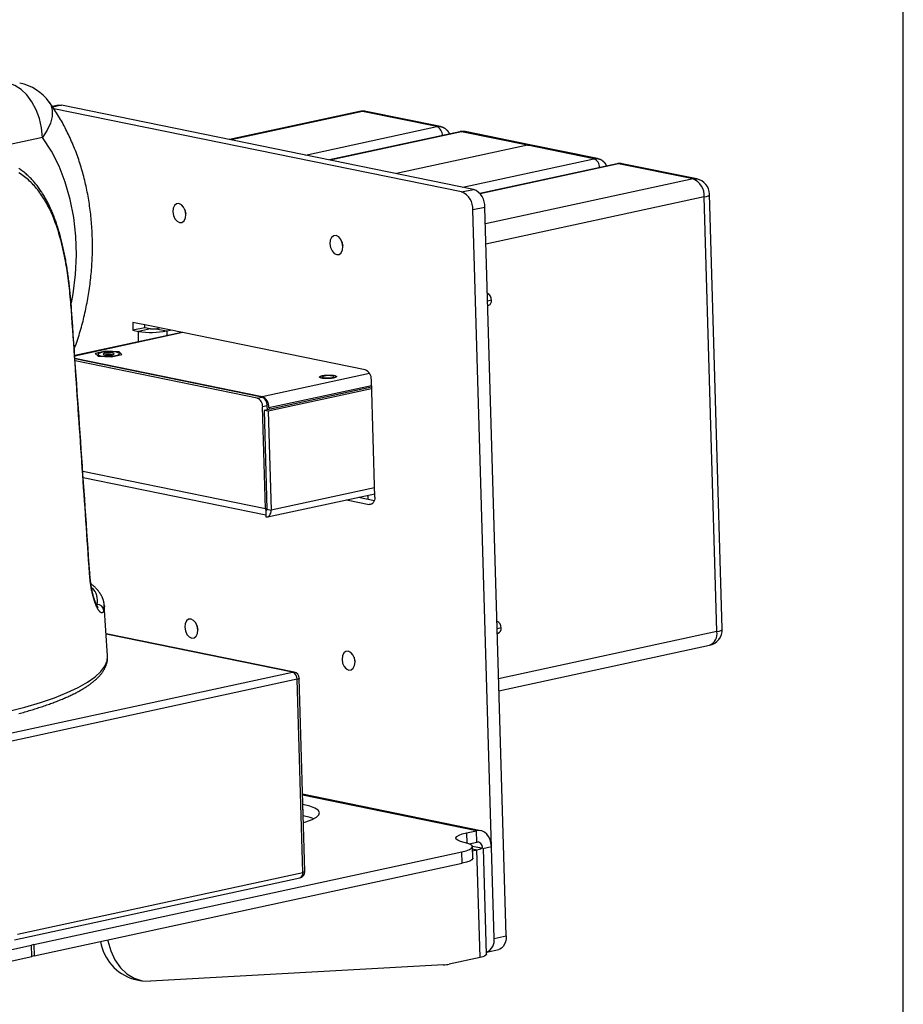
# Model space of a CAD drawing. Extents: x 0.3 to 10.6, y 0.4 to 8.2.
# Drawn here: x 8.4 to 10.6, y 2.4 to 4.9 of the extents above; entities that cross this region are included whole.
import ezdxf

# ---------------------------------------------------------------- set-up
doc = ezdxf.new("R2010")
doc.units = 0
doc.layers.get('0').update_dxf_attribs({"linetype": 'CONTINUOUS'})

msp = doc.modelspace()

# ---------------------------------------------------------------- linework, layer by layer
at = {"color": 7, "linetype": 'CONTINUOUS'}
for p, q in [((10.6299, 0.3921), (10.6299, 8.1921)), ((8.4572, 4.7087), (8.441, 4.7052)), ((9.4936, 4.4858), (8.4446, 4.6999)), ((9.5246, 4.4925), (8.4649, 4.7087)), ((9.2309, 4.6928), (8.8971, 4.6205)), ((9.4298, 4.6537), (9.2385, 4.6928)), ((9.4393, 4.6538), (9.248, 4.6929)), ((9.4896, 4.6408), (9.1539, 4.5681)), ((9.6637, 4.606), (9.4934, 4.6408)), ((9.6733, 4.6061), (9.5029, 4.6409)), ((9.6637, 4.606), (9.3262, 4.533)), ((9.8341, 4.5713), (9.6637, 4.606)), ((9.8436, 4.5714), (9.6733, 4.6061)), ((9.8938, 4.5583), (9.5408, 4.4819)), ((10.089, 4.5193), (9.8977, 4.5583)), ((10.0985, 4.5193), (9.9072, 4.5584)), ((9.4936, 4.4858), (9.5246, 4.4925)), ((10.1506, 3.3549), (10.118, 4.4728)), ((10.1644, 3.3618), (10.1318, 4.4797)), ((9.5536, 4.4461), (9.5227, 4.4394)), ((9.5773, 2.5658), (9.5227, 4.4394)), ((9.6083, 2.5725), (9.5536, 4.4461)), ((9.5708, 4.2073), (9.5708, 4.2073)), ((9.561, 4.1936), (9.5636, 4.1942)), ((8.6963, 4.1405), (8.6478, 4.1504)), ((8.6478, 4.1504), (8.6484, 4.13)), ((8.6794, 4.1367), (8.6484, 4.13)), ((8.6484, 4.13), (8.6624, 4.1271)), ((8.6933, 4.1338), (8.6624, 4.1271)), ((8.6794, 4.1367), (8.6791, 4.144)), ((8.6933, 4.1338), (8.6794, 4.1367)), ((8.6964, 4.1403), (8.6963, 4.1405)), ((9.2458, 4.0282), (8.6964, 4.1403)), ((8.7074, 4.1341), (8.7168, 4.1361)), ((8.7074, 4.1341), (8.7353, 4.1284)), ((8.7353, 4.1284), (8.7447, 4.1304)), ((8.7742, 4.1244), (8.4988, 4.0648)), ((8.4993, 4.0579), (8.9805, 3.9598)), ((8.9796, 3.9583), (8.4994, 4.0563)), ((8.5784, 4.076), (8.5517, 4.0702)), ((8.5517, 4.0702), (8.5592, 4.063)), ((8.5592, 4.063), (8.5934, 4.0617)), ((8.6126, 4.0746), (8.5784, 4.076)), ((8.5934, 4.0617), (8.6201, 4.0675)), ((8.6201, 4.0675), (8.6126, 4.0746)), ((8.9677, 3.9558), (8.4997, 4.0512)), ((9.2704, 3.7012), (9.2617, 4.0029)), ((9.2622, 3.9837), (8.9857, 3.9239)), ((9.2623, 3.9793), (8.9964, 3.9217)), ((8.9677, 3.9558), (8.9796, 3.9583)), ((8.994, 3.9353), (8.9821, 3.9327)), ((8.9897, 3.6704), (8.9821, 3.9327)), ((8.9943, 3.9258), (8.994, 3.9353)), ((8.9984, 3.9312), (8.9986, 3.9267)), ((8.9857, 3.9239), (8.9931, 3.6698)), ((8.9964, 3.9217), (8.9857, 3.9239)), ((8.9964, 3.9217), (9.0038, 3.6676)), ((8.5204, 3.7513), (8.9902, 3.6555)), ((8.9942, 3.6499), (9.2702, 3.7096)), ((9.2288, 3.7007), (9.2694, 3.6924)), ((9.1979, 3.694), (9.2559, 3.6821)), ((8.9899, 3.6656), (8.9903, 3.6657)), ((8.9899, 3.6656), (8.9903, 3.6499)), ((8.9903, 3.6657), (8.9916, 3.6659)), ((8.9931, 3.6698), (9.0038, 3.6676)), ((8.5373, 3.5058), (8.5374, 3.5057)), ((8.5833, 3.2924), (8.5748, 3.4226)), ((8.5748, 3.4226), (8.5749, 3.4216)), ((9.0628, 3.2509), (8.5796, 3.3495)), ((9.5856, 3.3506), (9.5882, 3.3511)), ((9.5953, 3.3643), (9.5953, 3.3643)), ((9.5899, 3.2027), (10.1316, 3.3198)), ((8.5833, 3.2918), (8.5833, 3.2924)), ((8.325, 3.0921), (9.059, 3.2509)), ((9.0706, 3.2323), (8.3366, 3.0735)), ((9.0851, 2.7354), (9.0706, 3.2323)), ((9.0906, 2.7382), (9.0762, 3.2351)), ((9.5433, 2.843), (9.0849, 2.9366)), ((9.0858, 2.9105), (9.0856, 2.9106)), ((9.0866, 2.8812), (9.0858, 2.9105)), ((9.0866, 2.8812), (9.0865, 2.8812)), ((9.5064, 2.8374), (9.5319, 2.8429)), ((9.5327, 2.8136), (9.5319, 2.8429)), ((9.5006, 2.8129), (9.5004, 2.8129)), ((9.5132, 2.8094), (9.5327, 2.8136)), ((8.3938, 2.5503), (9.4946, 2.7884)), ((9.4954, 2.7591), (9.4946, 2.7884)), ((9.5454, 2.7978), (9.5217, 2.8026)), ((9.5226, 2.7727), (9.5218, 2.8021)), ((9.5221, 2.7916), (9.5333, 2.794)), ((9.5414, 2.5171), (9.5333, 2.794)), ((9.5482, 2.7972), (9.5454, 2.7978)), ((9.5482, 2.7972), (9.5704, 2.8021)), ((9.5579, 2.5254), (9.55, 2.7976)), ((8.3511, 2.5766), (9.0851, 2.7354)), ((8.3946, 2.521), (9.4954, 2.7591)), ((8.3435, 2.5626), (9.0775, 2.7214)), ((9.5773, 2.5658), (9.6083, 2.5725)), ((8.3882, 2.5195), (8.3873, 2.5488)), ((8.3938, 2.5503), (8.3946, 2.521)), ((9.5582, 2.5308), (9.5892, 2.5375)), ((9.5414, 2.5171), (9.4622, 2.4999)), ((9.4473, 2.4979), (8.6938, 2.4556)), ((8.6506, 2.4613), (8.6707, 2.4572))]:
    msp.add_line(p, q, dxfattribs=at)
at = {"color": 8, "linetype": 'CONTINUOUS'}
for p, q in [((8.4649, 4.7087), (8.442, 4.7038)), ((9.2385, 4.6928), (8.901, 4.6197)), ((9.0923, 4.5807), (9.4298, 4.6537)), ((9.4934, 4.6408), (9.1559, 4.5677)), ((8.4158, 4.6262), (8.2358, 4.5873)), ((9.4966, 4.4982), (9.8341, 4.5713)), ((9.8977, 4.5583), (9.5413, 4.4812)), ((10.089, 4.5193), (9.5549, 4.4037)), ((10.118, 4.4728), (9.5564, 4.3513)), ((9.5708, 4.2073), (9.5607, 4.2051)), ((9.5708, 4.2073), (9.5607, 4.2051)), ((8.7353, 4.1284), (8.7357, 4.1161)), ((8.7766, 4.1239), (8.4989, 4.0638)), ((8.6631, 4.1004), (8.6624, 4.1271)), ((8.9805, 3.9598), (9.2568, 4.0195)), ((8.9984, 3.9312), (9.2621, 3.9882)), ((8.9897, 3.6704), (8.5194, 3.7664)), ((9.2698, 3.7251), (9.0038, 3.6676)), ((9.2534, 3.6957), (9.2531, 3.7059)), ((9.2559, 3.6821), (9.2638, 3.6839)), ((8.993, 3.6712), (8.9897, 3.6704)), ((8.5749, 3.4216), (8.5735, 3.4094)), ((9.059, 3.2509), (8.5796, 3.3487)), ((9.5953, 3.3643), (9.5852, 3.3621)), ((9.5953, 3.3643), (9.5852, 3.3621)), ((10.1506, 3.3549), (9.589, 3.2334)), ((9.5319, 2.8429), (9.0849, 2.9341)), ((9.5064, 2.8374), (9.5072, 2.8113)), ((9.5219, 2.7964), (9.5333, 2.794))]:
    msp.add_line(p, q, dxfattribs=at)
at = {"color": 7, "linetype": 'CONTINUOUS', "flags": 128}
for points in [[(8.4158, 4.6262), (8.4135, 4.6504), (8.4081, 4.6743), (8.3997, 4.697), (8.3888, 4.7176), (8.3757, 4.7354), (8.3609, 4.7496), (8.345, 4.7598), (8.3286, 4.7655)], [(8.4572, 4.7087), (8.4594, 4.7091), (8.4649, 4.7087)], [(9.6733, 4.6061), (9.6698, 4.6065), (9.6637, 4.606)], [(9.6637, 4.606), (9.6698, 4.6065), (9.6733, 4.6061)], [(8.7843, 4.4281), (8.7828, 4.4377), (8.7789, 4.4464), (8.7733, 4.4528), (8.7669, 4.456), (8.7605, 4.4554), (8.7553, 4.4512), (8.7519, 4.444), (8.7509, 4.4349), (8.7524, 4.4253), (8.7563, 4.4167), (8.7618, 4.4103), (8.7683, 4.4071), (8.7746, 4.4076), (8.7799, 4.4118), (8.7833, 4.419), (8.7843, 4.4281)], [(8.7818, 4.4405), (8.7833, 4.432), (8.7843, 4.4293)], [(9.1886, 4.3456), (9.187, 4.3552), (9.1832, 4.3639), (9.1776, 4.3703), (9.1711, 4.3735), (9.1648, 4.3729), (9.1595, 4.3687), (9.1561, 4.3616), (9.1551, 4.3525), (9.1566, 4.3429), (9.1605, 4.3342), (9.1661, 4.3278), (9.1725, 4.3246), (9.1789, 4.3252), (9.1842, 4.3294), (9.1876, 4.3365), (9.1886, 4.3456)], [(9.1861, 4.358), (9.1876, 4.3495), (9.1885, 4.3468)], [(8.6065, 4.0733), (8.5978, 4.0744), (8.5873, 4.0747), (8.5766, 4.074), (8.5673, 4.0726), (8.5608, 4.0706), (8.5581, 4.0684), (8.5597, 4.0662), (8.5652, 4.0644), (8.5739, 4.0632), (8.5844, 4.063), (8.5952, 4.0636), (8.6045, 4.065), (8.611, 4.067), (8.6137, 4.0693), (8.6121, 4.0715), (8.6065, 4.0733)], [(8.5965, 4.0711), (8.592, 4.0717), (8.5866, 4.0718), (8.5811, 4.0715), (8.5763, 4.0708), (8.5729, 4.0698), (8.5716, 4.0686), (8.5724, 4.0674), (8.5752, 4.0665), (8.5797, 4.066), (8.5851, 4.0658), (8.5907, 4.0661), (8.5955, 4.0669), (8.5988, 4.0679), (8.6002, 4.0691), (8.5994, 4.0702), (8.5965, 4.0711)], [(9.1608, 4.0126), (9.1564, 4.0132), (9.1511, 4.0133), (9.1456, 4.013), (9.1408, 4.0123), (9.1375, 4.0113), (9.1362, 4.0101), (9.137, 4.009), (9.1398, 4.0081), (9.1442, 4.0075), (9.1496, 4.0074), (9.1551, 4.0077), (9.1598, 4.0084), (9.1631, 4.0094), (9.1645, 4.0106), (9.1637, 4.0117), (9.1608, 4.0126)], [(9.2704, 3.7012), (9.2703, 3.6969), (9.2695, 3.693), (9.2682, 3.6894), (9.2665, 3.6864), (9.2642, 3.6842), (9.2617, 3.6826), (9.2589, 3.682), (9.2559, 3.6821)], [(8.9899, 3.6656), (8.9905, 3.6655), (8.9912, 3.6657), (8.9917, 3.666), (8.9922, 3.6665), (8.9926, 3.6672), (8.9929, 3.6679), (8.9931, 3.6688), (8.9931, 3.6698)], [(8.9903, 3.6499), (8.9931, 3.6498), (8.9957, 3.6504), (8.9981, 3.6518), (9.0001, 3.6539), (9.0018, 3.6567), (9.003, 3.6599), (9.0036, 3.6636), (9.0038, 3.6676)], [(8.8155, 3.3594), (8.8139, 3.369), (8.8101, 3.3776), (8.8045, 3.384), (8.798, 3.3872), (8.7917, 3.3867), (8.7864, 3.3825), (8.783, 3.3753), (8.782, 3.3662), (8.7836, 3.3566), (8.7874, 3.3479), (8.793, 3.3415), (8.7995, 3.3383), (8.8058, 3.3389), (8.8111, 3.3431), (8.8145, 3.3503), (8.8155, 3.3594)], [(8.813, 3.3717), (8.8145, 3.3633), (8.8154, 3.3605)], [(9.2197, 3.2769), (9.2182, 3.2865), (9.2143, 3.2952), (9.2087, 3.3016), (9.2023, 3.3047), (9.1959, 3.3042), (9.1907, 3.3), (9.1873, 3.2928), (9.1863, 3.2837), (9.1878, 3.2741), (9.1917, 3.2654), (9.1972, 3.259), (9.2037, 3.2559), (9.2101, 3.2564), (9.2153, 3.2606), (9.2187, 3.2678), (9.2197, 3.2769)], [(9.2172, 3.2892), (9.2187, 3.2808), (9.2197, 3.278)], [(9.087, 2.8642), (9.0934, 2.866), (9.1092, 2.8715), (9.1205, 2.8774), (9.127, 2.8835), (9.1285, 2.8896), (9.125, 2.8956), (9.1165, 2.9011), (9.1033, 2.9062), (9.0858, 2.9105)], [(9.1136, 2.8735), (9.1041, 2.8768), (9.0866, 2.8812)], [(9.5004, 2.8129), (9.4908, 2.8154), (9.4839, 2.8182), (9.4801, 2.8214), (9.4793, 2.8247), (9.4817, 2.8282), (9.4872, 2.8315), (9.4955, 2.8346), (9.5064, 2.8374)], [(9.5704, 2.8021), (9.5694, 2.8114), (9.5671, 2.8202), (9.5634, 2.8279), (9.5586, 2.8343), (9.5527, 2.8391), (9.5462, 2.8423), (9.5392, 2.8435), (9.5319, 2.8429)], [(9.4946, 2.7884), (9.5054, 2.7912), (9.5138, 2.7943), (9.5192, 2.7977), (9.5217, 2.8011), (9.5209, 2.8044), (9.517, 2.8076), (9.5102, 2.8104), (9.5006, 2.8129)], [(9.5482, 2.7972), (9.5478, 2.801), (9.5468, 2.8045), (9.5453, 2.8076), (9.5434, 2.8101), (9.5411, 2.8121), (9.5385, 2.8133), (9.5356, 2.8138), (9.5327, 2.8136)], [(9.5226, 2.7727), (9.5225, 2.7717), (9.5201, 2.7683), (9.5146, 2.765), (9.5063, 2.7619), (9.4954, 2.7591)], [(8.5837, 2.5618), (8.584, 2.56), (8.5913, 2.5339), (8.6021, 2.5105), (8.6161, 2.4906), (8.6328, 2.4747), (8.6517, 2.4634), (8.6722, 2.4569), (8.6938, 2.4556)], [(9.6083, 2.5725), (9.608, 2.5647), (9.6066, 2.5574), (9.6042, 2.5508), (9.6009, 2.5454), (9.5968, 2.5412), (9.5921, 2.5384), (9.5892, 2.5375)], [(8.3369, 2.5375), (8.3873, 2.5488)], [(8.3378, 2.5082), (8.3882, 2.5195)], [(9.5579, 2.5254), (9.5578, 2.5247), (9.5564, 2.5227), (9.553, 2.5207), (9.548, 2.5188), (9.5414, 2.5171)]]:
    msp.add_lwpolyline(points, dxfattribs=at)
at = {"color": 8, "linetype": 'CONTINUOUS', "flags": 128}
for points in [[(8.4332, 4.7169), (8.4372, 4.7101), (8.4411, 4.6961), (8.4408, 4.6801), (8.4364, 4.6626), (8.428, 4.6444), (8.4158, 4.6262)], [(9.2385, 4.6928), (9.2331, 4.6931), (9.2309, 4.6928)], [(9.248, 4.6929), (9.2446, 4.6933), (9.2385, 4.6928)], [(9.4298, 4.6537), (9.4359, 4.6543), (9.4393, 4.6538)], [(9.4896, 4.6408), (9.4907, 4.6409), (9.4934, 4.6408)], [(9.5029, 4.6409), (9.4995, 4.6413), (9.4934, 4.6408)], [(8.49, 4.2005), (8.4943, 4.2239), (8.5006, 4.2736), (8.503, 4.3232), (8.5015, 4.3722), (8.4963, 4.4201), (8.4872, 4.4665), (8.4745, 4.5107), (8.4583, 4.5524), (8.4386, 4.591), (8.4158, 4.6262)], [(9.8341, 4.5713), (9.8401, 4.5718), (9.8436, 4.5714)], [(9.8977, 4.5583), (9.895, 4.5584), (9.8938, 4.5583)], [(9.9072, 4.5584), (9.9037, 4.5588), (9.8977, 4.5583)], [(10.089, 4.5193), (10.095, 4.5198), (10.0985, 4.5193)], [(10.118, 4.4728), (10.1235, 4.4742), (10.1278, 4.4758), (10.1305, 4.4775), (10.1317, 4.4792), (10.1318, 4.4797)], [(10.1506, 3.3549), (10.1561, 3.3563), (10.1603, 3.3579), (10.1631, 3.3595), (10.1643, 3.3613), (10.1644, 3.3618)], [(8.3262, 3.1492), (8.3701, 3.1607), (8.4103, 3.1727), (8.4467, 3.1851), (8.4792, 3.198), (8.5075, 3.2112), (8.5314, 3.2246), (8.551, 3.2383), (8.566, 3.2521), (8.5764, 3.266), (8.5821, 3.2798), (8.5833, 3.2918)], [(9.0628, 3.2509), (9.0614, 3.2511), (9.059, 3.2509)], [(9.0762, 3.2351), (9.0761, 3.2349), (9.0756, 3.2342), (9.0745, 3.2335), (9.0728, 3.2329), (9.0706, 3.2323)], [(9.0906, 2.7382), (9.0906, 2.738), (9.0901, 2.7373), (9.089, 2.7366), (9.0873, 2.736), (9.0851, 2.7354)]]:
    msp.add_lwpolyline(points, dxfattribs=at)
at = {"color": 7, "linetype": 'CONTINUOUS'}
for points in [[(8.4976, 4.082), (8.4994, 4.0871), (8.5012, 4.0921), (8.503, 4.0971), (8.5048, 4.1022), (8.5065, 4.1072), (8.5082, 4.1123), (8.5098, 4.1174), (8.5114, 4.1225), (8.5129, 4.1277), (8.5144, 4.1328), (8.5159, 4.138), (8.5173, 4.1432), (8.5186, 4.1484), (8.52, 4.1536), (8.5213, 4.1588), (8.5225, 4.1641), (8.5238, 4.1693), (8.525, 4.1745), (8.5261, 4.1798), (8.5273, 4.185), (8.5284, 4.1903), (8.5294, 4.1956), (8.5305, 4.2009), (8.5314, 4.2061), (8.5324, 4.2114), (8.5333, 4.2167), (8.5342, 4.222), (8.5351, 4.2273), (8.5359, 4.2326), (8.5366, 4.238), (8.5374, 4.2433), (8.5381, 4.2486), (8.5387, 4.2539), (8.5394, 4.2593), (8.5399, 4.2646), (8.5405, 4.2699), (8.541, 4.2753), (8.5415, 4.2806), (8.5419, 4.2859), (8.5423, 4.2913), (8.5427, 4.2966), (8.543, 4.302), (8.5433, 4.3073), (8.5436, 4.3126), (8.5438, 4.318), (8.544, 4.3233), (8.5441, 4.3286), (8.5442, 4.3339), (8.5443, 4.3393), (8.5443, 4.3446), (8.5443, 4.3499), (8.5443, 4.3552), (8.5442, 4.3605), (8.5441, 4.3658), (8.5439, 4.3711), (8.5438, 4.3764), (8.5435, 4.3817), (8.5433, 4.3869), (8.543, 4.3922), (8.5426, 4.3975), (8.5422, 4.4027), (8.5418, 4.4079), (8.5414, 4.4132), (8.5409, 4.4184), (8.5403, 4.4236), (8.5398, 4.4288), (8.5392, 4.434), (8.5385, 4.4392), (8.5379, 4.4444), (8.5371, 4.4495), (8.5364, 4.4547), (8.5356, 4.4598), (8.5348, 4.465), (8.5339, 4.4701), (8.533, 4.4752), (8.5321, 4.4802), (8.5311, 4.4853), (8.5301, 4.4904), (8.529, 4.4954), (8.5279, 4.5004), (8.5268, 4.5055), (8.5257, 4.5104), (8.5245, 4.5154), (8.5232, 4.5204), (8.522, 4.5253), (8.5207, 4.5303), (8.5193, 4.5352), (8.5179, 4.5401), (8.5165, 4.5449), (8.515, 4.5498), (8.5136, 4.5546), (8.512, 4.5594), (8.5105, 4.5642), (8.5089, 4.569), (8.5072, 4.5738), (8.5056, 4.5785), (8.5038, 4.5832), (8.5021, 4.5879), (8.5003, 4.5926), (8.4985, 4.5972), (8.4966, 4.6019), (8.4947, 4.6065), (8.4928, 4.611), (8.4908, 4.6156), (8.4888, 4.6201), (8.4868, 4.6246), (8.4847, 4.6291), (8.4826, 4.6336), (8.4805, 4.638), (8.4783, 4.6424), (8.4761, 4.6468), (8.4739, 4.6511), (8.4716, 4.6555), (8.4693, 4.6598), (8.4669, 4.6641), (8.4646, 4.6683), (8.4621, 4.6725), (8.4597, 4.6767), (8.4572, 4.6808), (8.4546, 4.6849), (8.4521, 4.689), (8.4494, 4.6931), (8.4468, 4.6971), (8.4441, 4.7011), (8.4414, 4.705), (8.4387, 4.709), (8.4359, 4.7129), (8.4332, 4.7169)], [(9.4627, 4.6349), (9.4625, 4.6356), (9.4623, 4.6362), (9.462, 4.6368), (9.4618, 4.6374), (9.4615, 4.638), (9.4612, 4.6385), (9.4608, 4.6391), (9.4605, 4.6396), (9.4601, 4.6402), (9.4597, 4.6407), (9.4593, 4.6412), (9.4589, 4.6417), (9.4585, 4.6422), (9.4581, 4.6427), (9.4576, 4.6432), (9.4572, 4.6437), (9.4567, 4.6441), (9.4562, 4.6446), (9.4557, 4.6451), (9.4553, 4.6455), (9.4548, 4.6459), (9.4543, 4.6464), (9.4538, 4.6468), (9.4533, 4.6472), (9.4528, 4.6477), (9.4522, 4.6481), (9.4517, 4.6485), (9.4512, 4.6488), (9.4507, 4.6492), (9.4501, 4.6496), (9.4496, 4.6499), (9.449, 4.6502), (9.4485, 4.6506), (9.4479, 4.6509), (9.4473, 4.6511), (9.4467, 4.6514), (9.4462, 4.6516), (9.4456, 4.6519), (9.4449, 4.652), (9.4443, 4.6522), (9.4437, 4.6524), (9.4431, 4.6525), (9.4425, 4.6527), (9.4418, 4.6528), (9.4412, 4.6529), (9.4405, 4.6531), (9.4399, 4.6532), (9.4393, 4.6533)], [(9.5027, 4.6403), (9.5023, 4.6405), (9.5019, 4.6406), (9.5015, 4.6407), (9.5011, 4.6408), (9.5007, 4.6409), (9.5003, 4.641), (9.4999, 4.6411), (9.4995, 4.6412), (9.4991, 4.6413), (9.4987, 4.6414), (9.4983, 4.6414), (9.4979, 4.6415), (9.4975, 4.6415), (9.4971, 4.6415), (9.4966, 4.6416), (9.4962, 4.6416), (9.4958, 4.6416), (9.4954, 4.6416), (9.495, 4.6415), (9.4946, 4.6415), (9.4942, 4.6415), (9.4938, 4.6414), (9.4933, 4.6414), (9.4929, 4.6413), (9.4925, 4.6413), (9.4921, 4.6412), (9.4917, 4.6411), (9.4913, 4.6411), (9.4909, 4.641), (9.4904, 4.6409), (9.49, 4.6408), (9.4896, 4.6408)], [(9.867, 4.5525), (9.8668, 4.5531), (9.8665, 4.5537), (9.8663, 4.5543), (9.866, 4.5549), (9.8657, 4.5555), (9.8654, 4.5561), (9.8651, 4.5566), (9.8647, 4.5572), (9.8644, 4.5577), (9.864, 4.5582), (9.8636, 4.5587), (9.8632, 4.5593), (9.8628, 4.5597), (9.8623, 4.5602), (9.8619, 4.5607), (9.8614, 4.5612), (9.8609, 4.5617), (9.8605, 4.5621), (9.86, 4.5626), (9.8595, 4.563), (9.859, 4.5635), (9.8585, 4.5639), (9.858, 4.5643), (9.8575, 4.5648), (9.857, 4.5652), (9.8565, 4.5656), (9.856, 4.566), (9.8554, 4.5664), (9.8549, 4.5667), (9.8544, 4.5671), (9.8538, 4.5674), (9.8533, 4.5678), (9.8527, 4.5681), (9.8521, 4.5684), (9.8516, 4.5687), (9.851, 4.5689), (9.8504, 4.5692), (9.8498, 4.5694), (9.8492, 4.5696), (9.8486, 4.5698), (9.848, 4.5699), (9.8473, 4.5701), (9.8467, 4.5702), (9.8461, 4.5703), (9.8454, 4.5705), (9.8448, 4.5706), (9.8441, 4.5707), (9.8435, 4.5708)], [(9.907, 4.5579), (9.9066, 4.558), (9.9061, 4.5581), (9.9057, 4.5582), (9.9053, 4.5583), (9.9049, 4.5584), (9.9045, 4.5585), (9.9041, 4.5586), (9.9037, 4.5587), (9.9033, 4.5588), (9.9029, 4.5589), (9.9025, 4.5589), (9.9021, 4.559), (9.9017, 4.559), (9.9013, 4.5591), (9.9009, 4.5591), (9.9005, 4.5591), (9.9001, 4.5591), (9.8997, 4.5591), (9.8992, 4.5591), (9.8988, 4.559), (9.8984, 4.559), (9.898, 4.5589), (9.8976, 4.5589), (9.8972, 4.5588), (9.8968, 4.5588), (9.8963, 4.5587), (9.8959, 4.5587), (9.8955, 4.5586), (9.8951, 4.5585), (9.8947, 4.5584), (9.8943, 4.5584), (9.8938, 4.5583)], [(8.4906, 4.1827), (8.4903, 4.1872), (8.49, 4.1917), (8.4897, 4.1962), (8.4893, 4.2007), (8.489, 4.2051), (8.4886, 4.2096), (8.4882, 4.214), (8.4878, 4.2184), (8.4874, 4.2228), (8.487, 4.2271), (8.4865, 4.2314), (8.4861, 4.2358), (8.4856, 4.2401), (8.4851, 4.2443), (8.4846, 4.2486), (8.4841, 4.2529), (8.4835, 4.2571), (8.483, 4.2613), (8.4825, 4.2655), (8.4819, 4.2697), (8.4813, 4.2739), (8.4807, 4.278), (8.4801, 4.2821), (8.4795, 4.2862), (8.4789, 4.2903), (8.4782, 4.2944), (8.4775, 4.2984), (8.4769, 4.3024), (8.4762, 4.3064), (8.4755, 4.3104), (8.4747, 4.3143), (8.474, 4.3183), (8.4732, 4.3222), (8.4725, 4.326), (8.4717, 4.3299), (8.4709, 4.3337), (8.4701, 4.3375), (8.4693, 4.3413), (8.4684, 4.3451), (8.4676, 4.3488), (8.4667, 4.3525), (8.4658, 4.3562), (8.4649, 4.3599), (8.464, 4.3635), (8.4631, 4.3671), (8.4621, 4.3707), (8.4612, 4.3743), (8.4602, 4.3778), (8.4592, 4.3813), (8.4582, 4.3848), (8.4571, 4.3883), (8.4561, 4.3917), (8.455, 4.3951), (8.4539, 4.3985), (8.4528, 4.4019), (8.4517, 4.4052), (8.4506, 4.4085), (8.4494, 4.4118), (8.4483, 4.415), (8.4471, 4.4182), (8.4458, 4.4214), (8.4446, 4.4246), (8.4434, 4.4277), (8.4421, 4.4309), (8.4408, 4.4339), (8.4395, 4.437), (8.4382, 4.44), (8.4368, 4.443), (8.4355, 4.446), (8.4341, 4.449), (8.4327, 4.4519), (8.4312, 4.4548), (8.4298, 4.4577), (8.4283, 4.4605), (8.4268, 4.4633), (8.4253, 4.4661), (8.4238, 4.4688), (8.4222, 4.4716), (8.4207, 4.4743), (8.4191, 4.4769), (8.4174, 4.4796), (8.4158, 4.4822), (8.4141, 4.4848), (8.4124, 4.4873), (8.4107, 4.4898), (8.409, 4.4923), (8.4072, 4.4948), (8.4054, 4.4972), (8.4036, 4.4996), (8.4018, 4.502), (8.4, 4.5044), (8.3981, 4.5067), (8.3962, 4.509), (8.3943, 4.5112), (8.3923, 4.5135), (8.3904, 4.5157), (8.3884, 4.5179), (8.3864, 4.52), (8.3843, 4.5221), (8.3823, 4.5242), (8.3802, 4.5263), (8.378, 4.5282), (8.3759, 4.5302), (8.3737, 4.5321), (8.3714, 4.534), (8.3692, 4.5358), (8.3669, 4.5375), (8.3646, 4.5393), (8.3622, 4.541), (8.3599, 4.5427), (8.3575, 4.5444), (8.3552, 4.5461)], [(8.4901, 4.1815), (8.4895, 4.1886), (8.4889, 4.1956), (8.4883, 4.2026), (8.4877, 4.2095), (8.4871, 4.2165), (8.4864, 4.2234), (8.4857, 4.2303), (8.485, 4.2372), (8.4843, 4.244), (8.4835, 4.2508), (8.4827, 4.2575), (8.4818, 4.2641), (8.4809, 4.2707), (8.48, 4.2772), (8.479, 4.2837), (8.478, 4.2901), (8.4769, 4.2965), (8.4758, 4.3028), (8.4747, 4.309), (8.4735, 4.3152), (8.4723, 4.3213), (8.4711, 4.3273), (8.4698, 4.3333), (8.4685, 4.3392), (8.4671, 4.3451), (8.4657, 4.3508), (8.4643, 4.3566), (8.4628, 4.3622), (8.4613, 4.3678), (8.4598, 4.3733), (8.4582, 4.3788), (8.4566, 4.3841), (8.4549, 4.3894), (8.4532, 4.3947), (8.4514, 4.3998), (8.4496, 4.4049), (8.4478, 4.4099), (8.4459, 4.4149), (8.444, 4.4197), (8.442, 4.4245), (8.4399, 4.4292), (8.4379, 4.4339), (8.4358, 4.4385), (8.4336, 4.443), (8.4314, 4.4474), (8.4291, 4.4517), (8.4268, 4.456), (8.4244, 4.4602), (8.422, 4.4643), (8.4195, 4.4683), (8.417, 4.4723), (8.4145, 4.4762), (8.4118, 4.48), (8.4092, 4.4837), (8.4064, 4.4874), (8.4037, 4.491), (8.4008, 4.4945), (8.3979, 4.4979), (8.395, 4.5012), (8.392, 4.5045), (8.3889, 4.5076), (8.3858, 4.5107), (8.3827, 4.5137), (8.3794, 4.5167), (8.3762, 4.5195), (8.3728, 4.5223), (8.3694, 4.525), (8.366, 4.5276), (8.3624, 4.5301), (8.3589, 4.5325), (8.3552, 4.5349)], [(8.5368, 3.5047), (8.5357, 3.5216), (8.5345, 3.5386), (8.5333, 3.5555), (8.5322, 3.5724), (8.531, 3.5893), (8.5298, 3.6062), (8.5287, 3.6232), (8.5275, 3.6401), (8.5263, 3.657), (8.5252, 3.6739), (8.524, 3.6908), (8.5228, 3.7078), (8.5217, 3.7247), (8.5205, 3.7416), (8.5193, 3.7585), (8.5182, 3.7755), (8.517, 3.7924), (8.5158, 3.8093), (8.5147, 3.8262), (8.5135, 3.8431), (8.5123, 3.8601), (8.5112, 3.877), (8.51, 3.8939), (8.5088, 3.9108), (8.5077, 3.9277), (8.5065, 3.9447), (8.5053, 3.9616), (8.5041, 3.9785), (8.503, 3.9954), (8.5018, 4.0123), (8.5006, 4.0293), (8.4995, 4.0462), (8.4983, 4.0631), (8.4971, 4.08), (8.496, 4.0969), (8.4948, 4.1139), (8.4936, 4.1308), (8.4925, 4.1477), (8.4913, 4.1646), (8.4901, 4.1815)], [(8.5373, 3.5057), (8.5359, 3.5269), (8.5344, 3.548), (8.533, 3.5692), (8.5315, 3.5903), (8.5301, 3.6115), (8.5286, 3.6326), (8.5272, 3.6538), (8.5257, 3.6749), (8.5243, 3.6961), (8.5228, 3.7172), (8.5213, 3.7384), (8.5199, 3.7596), (8.5184, 3.7807), (8.517, 3.8019), (8.5155, 3.823), (8.5141, 3.8442), (8.5126, 3.8653), (8.5111, 3.8865), (8.5097, 3.9076), (8.5082, 3.9288), (8.5068, 3.9499), (8.5053, 3.9711), (8.5038, 3.9922), (8.5024, 4.0134), (8.5009, 4.0345), (8.4994, 4.0557), (8.498, 4.0769), (8.4965, 4.098), (8.495, 4.1192), (8.4936, 4.1403), (8.4921, 4.1615), (8.4906, 4.1826)], [(8.5735, 3.4094), (8.5733, 3.4088), (8.573, 3.4083), (8.5728, 3.4077), (8.5726, 3.4072), (8.5724, 3.4067), (8.5721, 3.4062), (8.5719, 3.4057), (8.5716, 3.4053), (8.5713, 3.4049), (8.5711, 3.4045), (8.5708, 3.4042), (8.5704, 3.4039), (8.5701, 3.4037), (8.5698, 3.4035), (8.5694, 3.4034), (8.569, 3.4033), (8.5687, 3.4033), (8.5683, 3.4033), (8.5679, 3.4033), (8.5674, 3.4034), (8.567, 3.4036), (8.5665, 3.4037), (8.5661, 3.404), (8.5656, 3.4043), (8.5651, 3.4046), (8.5646, 3.4049), (8.5642, 3.4054), (8.5636, 3.4058), (8.5631, 3.4063), (8.5626, 3.4069), (8.5621, 3.4075), (8.5615, 3.4082), (8.561, 3.4089), (8.5604, 3.4097), (8.5598, 3.4105), (8.5593, 3.4114), (8.5587, 3.4123), (8.5581, 3.4133), (8.5575, 3.4143), (8.5569, 3.4154), (8.5563, 3.4166), (8.5557, 3.4178), (8.5551, 3.4191), (8.5545, 3.4204), (8.5539, 3.4218), (8.5532, 3.4233), (8.5526, 3.4248), (8.552, 3.4264), (8.5514, 3.428), (8.5508, 3.4297), (8.5501, 3.4315), (8.5495, 3.4333), (8.5489, 3.4352), (8.5483, 3.4371), (8.5477, 3.4391), (8.5471, 3.4411), (8.5466, 3.4432), (8.546, 3.4454), (8.5454, 3.4476), (8.5449, 3.4498), (8.5443, 3.4522), (8.5438, 3.4545), (8.5433, 3.457), (8.5427, 3.4594), (8.5422, 3.462), (8.5418, 3.4645), (8.5413, 3.4671), (8.5408, 3.4698), (8.5404, 3.4725), (8.54, 3.4753), (8.5396, 3.4781), (8.5392, 3.4809), (8.5388, 3.4838), (8.5385, 3.4867), (8.5382, 3.4897), (8.5379, 3.4926), (8.5376, 3.4956), (8.5374, 3.4987), (8.5371, 3.5017), (8.5368, 3.5047)], [(8.5392, 3.4874), (8.5391, 3.488), (8.539, 3.4885), (8.539, 3.489), (8.5389, 3.4896), (8.5388, 3.4901), (8.5387, 3.4907), (8.5387, 3.4912), (8.5386, 3.4918), (8.5385, 3.4923), (8.5385, 3.4929), (8.5384, 3.4935), (8.5383, 3.494), (8.5383, 3.4946), (8.5382, 3.4952), (8.5382, 3.4957), (8.5381, 3.4963), (8.5381, 3.4969), (8.538, 3.4975), (8.538, 3.4981), (8.5379, 3.4986), (8.5379, 3.4992), (8.5378, 3.4998), (8.5378, 3.5004), (8.5378, 3.501), (8.5377, 3.5016), (8.5377, 3.5022), (8.5376, 3.5028), (8.5376, 3.5034), (8.5376, 3.504), (8.5375, 3.5046), (8.5375, 3.5052), (8.5375, 3.5058)], [(8.5589, 3.4172), (8.5588, 3.4172), (8.5588, 3.4173), (8.5587, 3.4174), (8.5586, 3.4175), (8.5585, 3.4176), (8.5584, 3.4178), (8.5583, 3.4179), (8.5581, 3.4181), (8.5579, 3.4184), (8.5578, 3.4187), (8.5576, 3.419), (8.5573, 3.4193), (8.5571, 3.4197), (8.5568, 3.4201), (8.5566, 3.4206), (8.5563, 3.421), (8.556, 3.4215), (8.5557, 3.4221), (8.5554, 3.4226), (8.5551, 3.4232), (8.5548, 3.4238), (8.5545, 3.4244), (8.5542, 3.4251), (8.5539, 3.4258), (8.5536, 3.4265), (8.5532, 3.4272), (8.5529, 3.428), (8.5526, 3.4288), (8.5523, 3.4296), (8.5519, 3.4304), (8.5516, 3.4313), (8.5513, 3.4322), (8.5509, 3.4331), (8.5506, 3.434), (8.5502, 3.435), (8.5499, 3.436), (8.5495, 3.437), (8.5492, 3.4381), (8.5488, 3.4392), (8.5485, 3.4403), (8.5481, 3.4414), (8.5478, 3.4426), (8.5475, 3.4437), (8.5471, 3.4449), (8.5468, 3.4462), (8.5464, 3.4474), (8.5461, 3.4487), (8.5458, 3.45), (8.5454, 3.4513), (8.5451, 3.4526), (8.5448, 3.454), (8.5445, 3.4553), (8.5442, 3.4567), (8.5438, 3.4582), (8.5435, 3.4596), (8.5432, 3.4611), (8.5429, 3.4626), (8.5426, 3.4641), (8.5423, 3.4656), (8.542, 3.4671), (8.5417, 3.4687), (8.5415, 3.4703), (8.5412, 3.4719), (8.5409, 3.4736), (8.5407, 3.4752), (8.5405, 3.4769), (8.5402, 3.4786), (8.54, 3.4804), (8.5398, 3.4821), (8.5396, 3.4839), (8.5394, 3.4856), (8.5392, 3.4874)], [(8.5744, 3.4212), (8.5744, 3.4223), (8.5743, 3.4234), (8.5743, 3.4246), (8.5743, 3.4257), (8.5742, 3.4269), (8.5741, 3.428), (8.574, 3.4292), (8.5739, 3.4303), (8.5737, 3.4314), (8.5734, 3.4325), (8.5731, 3.4337), (8.5728, 3.4348), (8.5725, 3.4359), (8.5721, 3.437), (8.5718, 3.4381), (8.5713, 3.4392), (8.5709, 3.4402), (8.5705, 3.4413), (8.57, 3.4424), (8.5695, 3.4435), (8.569, 3.4445), (8.5684, 3.4456), (8.5679, 3.4466), (8.5673, 3.4476), (8.5668, 3.4487), (8.5662, 3.4497), (8.5656, 3.4507), (8.5649, 3.4517), (8.5643, 3.4527), (8.5636, 3.4537), (8.563, 3.4547), (8.5623, 3.4557), (8.5616, 3.4567), (8.5609, 3.4577), (8.5602, 3.4586), (8.5594, 3.4596), (8.5587, 3.4606), (8.5579, 3.4615), (8.5571, 3.4625), (8.5563, 3.4634), (8.5554, 3.4643), (8.5546, 3.4653), (8.5537, 3.4662), (8.5528, 3.4671), (8.5519, 3.468), (8.551, 3.4689), (8.55, 3.4698), (8.549, 3.4707), (8.548, 3.4716), (8.547, 3.4724), (8.5459, 3.4733), (8.5448, 3.4742), (8.5437, 3.475), (8.5426, 3.4759), (8.5415, 3.4767), (8.5404, 3.4776)], [(8.3552, 3.1441), (8.3591, 3.1452), (8.3629, 3.1462), (8.3667, 3.1473), (8.3705, 3.1484), (8.3743, 3.1495), (8.378, 3.1506), (8.3817, 3.1517), (8.3854, 3.1528), (8.389, 3.1539), (8.3926, 3.155), (8.3962, 3.1561), (8.3997, 3.1572), (8.4033, 3.1583), (8.4067, 3.1594), (8.4102, 3.1606), (8.4136, 3.1617), (8.417, 3.1628), (8.4203, 3.164), (8.4237, 3.1651), (8.427, 3.1663), (8.4302, 3.1674), (8.4335, 3.1686), (8.4367, 3.1697), (8.4398, 3.1709), (8.443, 3.1721), (8.4461, 3.1732), (8.4491, 3.1744), (8.4522, 3.1756), (8.4552, 3.1768), (8.4582, 3.178), (8.4611, 3.1792), (8.464, 3.1804), (8.4669, 3.1816), (8.4697, 3.1828), (8.4726, 3.184), (8.4753, 3.1852), (8.4781, 3.1864), (8.4808, 3.1876), (8.4835, 3.1888), (8.4861, 3.1901), (8.4887, 3.1913), (8.4913, 3.1925), (8.4938, 3.1938), (8.4964, 3.195), (8.4988, 3.1962), (8.5013, 3.1975), (8.5037, 3.1988), (8.5061, 3.2), (8.5084, 3.2013), (8.5107, 3.2025), (8.513, 3.2038), (8.5152, 3.2051), (8.5174, 3.2064), (8.5196, 3.2076), (8.5218, 3.2089), (8.5239, 3.2102), (8.5259, 3.2115), (8.528, 3.2128), (8.53, 3.2141), (8.5319, 3.2154), (8.5339, 3.2168), (8.5358, 3.2181), (8.5376, 3.2194), (8.5395, 3.2207), (8.5413, 3.2221), (8.543, 3.2234), (8.5448, 3.2248), (8.5465, 3.2261), (8.5481, 3.2275), (8.5498, 3.2289), (8.5514, 3.2302), (8.5529, 3.2316), (8.5544, 3.233), (8.5559, 3.2344), (8.5574, 3.2358), (8.5588, 3.2372), (8.5602, 3.2387), (8.5615, 3.2401), (8.5629, 3.2415), (8.5641, 3.243), (8.5654, 3.2444), (8.5666, 3.2459), (8.5678, 3.2474), (8.5689, 3.2489), (8.57, 3.2504), (8.5711, 3.2519), (8.5721, 3.2534), (8.5731, 3.255), (8.574, 3.2565), (8.5749, 3.2581), (8.5757, 3.2597), (8.5765, 3.2612), (8.5773, 3.2628), (8.578, 3.2645), (8.5787, 3.2661), (8.5794, 3.2677), (8.58, 3.2694), (8.5806, 3.271), (8.5811, 3.2727), (8.5816, 3.2744), (8.5821, 3.2761), (8.5825, 3.2778), (8.5828, 3.2795), (8.583, 3.2812), (8.5832, 3.2829), (8.5832, 3.2847), (8.5832, 3.2864), (8.5831, 3.2881), (8.583, 3.2898), (8.5828, 3.2916)]]:
    msp.add_lwpolyline(points, dxfattribs=at)
msp.add_lwpolyline([(9.1664, 4.0138), (9.1668, 4.0137), (9.1671, 4.0136), (9.1675, 4.0135), (9.1679, 4.0134), (9.1683, 4.0133), (9.1686, 4.0132), (9.169, 4.0131), (9.1693, 4.013), (9.1696, 4.0129), (9.1699, 4.0128), (9.1702, 4.0127), (9.1705, 4.0126), (9.1707, 4.0124), (9.1709, 4.0123), (9.1711, 4.0122), (9.1713, 4.0121), (9.1714, 4.0119), (9.1715, 4.0118), (9.1717, 4.0117), (9.1717, 4.0115), (9.1718, 4.0114), (9.1719, 4.0113), (9.1719, 4.0111), (9.1719, 4.011), (9.1719, 4.0109), (9.1719, 4.0107), (9.1719, 4.0106), (9.1718, 4.0105), (9.1717, 4.0103), (9.1716, 4.0102), (9.1715, 4.01), (9.1713, 4.0099), (9.1712, 4.0098), (9.171, 4.0096), (9.1708, 4.0095), (9.1706, 4.0094), (9.1704, 4.0092), (9.1701, 4.0091), (9.1698, 4.009), (9.1695, 4.0088), (9.1692, 4.0087), (9.1689, 4.0086), (9.1686, 4.0085), (9.1682, 4.0083), (9.1678, 4.0082), (9.1674, 4.0081), (9.167, 4.008), (9.1666, 4.0079), (9.1662, 4.0077), (9.1657, 4.0076), (9.1653, 4.0075), (9.1648, 4.0074), (9.1643, 4.0073), (9.1638, 4.0072), (9.1633, 4.0071), (9.1627, 4.007), (9.1622, 4.0069), (9.1616, 4.0068), (9.1611, 4.0067), (9.1605, 4.0067), (9.1599, 4.0066), (9.1593, 4.0065), (9.1587, 4.0064), (9.1581, 4.0064), (9.1575, 4.0063), (9.1569, 4.0062), (9.1563, 4.0062), (9.1557, 4.0061), (9.155, 4.0061), (9.1544, 4.006), (9.1538, 4.006), (9.1531, 4.006), (9.1525, 4.0059), (9.1518, 4.0059), (9.1512, 4.0059), (9.1505, 4.0059), (9.1499, 4.0058), (9.1492, 4.0058), (9.1486, 4.0058), (9.1479, 4.0058), (9.1473, 4.0058), (9.1466, 4.0058), (9.146, 4.0058), (9.1454, 4.0058), (9.1447, 4.0058), (9.1441, 4.0059), (9.1435, 4.0059), (9.1429, 4.0059), (9.1423, 4.006), (9.1417, 4.006), (9.1411, 4.006), (9.1405, 4.0061), (9.1399, 4.0061), (9.1393, 4.0062), (9.1388, 4.0062), (9.1382, 4.0063), (9.1377, 4.0064), (9.1372, 4.0064), (9.1367, 4.0065), (9.1362, 4.0066), (9.1357, 4.0066), (9.1352, 4.0067), (9.1347, 4.0068), (9.1343, 4.0069), (9.1339, 4.007), (9.1334, 4.0071), (9.133, 4.0072), (9.1327, 4.0073), (9.1323, 4.0074), (9.1319, 4.0075), (9.1316, 4.0076), (9.1313, 4.0077), (9.131, 4.0078), (9.1307, 4.0079), (9.1304, 4.008), (9.1302, 4.0082), (9.13, 4.0083), (9.1298, 4.0084), (9.1296, 4.0085), (9.1294, 4.0087), (9.1293, 4.0088), (9.1291, 4.0089), (9.129, 4.0091), (9.1289, 4.0092), (9.1288, 4.0093), (9.1288, 4.0095), (9.1288, 4.0096), (9.1287, 4.0097), (9.1287, 4.0099), (9.1288, 4.01), (9.1288, 4.0101), (9.1289, 4.0103), (9.129, 4.0104), (9.1291, 4.0105), (9.1292, 4.0107), (9.1293, 4.0108), (9.1295, 4.011), (9.1297, 4.0111), (9.1299, 4.0112), (9.1301, 4.0114), (9.1303, 4.0115), (9.1306, 4.0116), (9.1308, 4.0118), (9.1311, 4.0119), (9.1314, 4.012), (9.1318, 4.0121), (9.1321, 4.0123), (9.1325, 4.0124), (9.1328, 4.0125), (9.1332, 4.0126), (9.1336, 4.0128), (9.134, 4.0129), (9.1345, 4.013), (9.1349, 4.0131), (9.1354, 4.0132), (9.1359, 4.0133), (9.1364, 4.0134), (9.1369, 4.0135), (9.1374, 4.0136), (9.1379, 4.0137), (9.1385, 4.0138), (9.139, 4.0139), (9.1396, 4.014), (9.1401, 4.0141), (9.1407, 4.0141), (9.1413, 4.0142), (9.1419, 4.0143), (9.1425, 4.0144), (9.1431, 4.0144), (9.1437, 4.0145), (9.1444, 4.0145), (9.145, 4.0146), (9.1456, 4.0146), (9.1463, 4.0147), (9.1469, 4.0147), (9.1476, 4.0148), (9.1482, 4.0148), (9.1488, 4.0148), (9.1495, 4.0148), (9.1501, 4.0149), (9.1508, 4.0149), (9.1514, 4.0149), (9.1521, 4.0149), (9.1527, 4.0149), (9.1534, 4.0149), (9.154, 4.0149), (9.1547, 4.0149), (9.1553, 4.0149), (9.1559, 4.0149), (9.1566, 4.0149), (9.1572, 4.0148), (9.1578, 4.0148), (9.1584, 4.0148), (9.159, 4.0147), (9.1596, 4.0147), (9.1602, 4.0147), (9.1607, 4.0146), (9.1613, 4.0145), (9.1618, 4.0145), (9.1624, 4.0144), (9.1629, 4.0144), (9.1634, 4.0143), (9.1639, 4.0142), (9.1644, 4.0141), (9.1649, 4.0141), (9.1654, 4.014), (9.1659, 4.0139)], close=True, dxfattribs=at)
for centre, radius, start, end in [((8.3322, 4.6433), 0.125, 36.0555, 78.4684), ((9.2397, 4.652), 0.0417, 78.4684, 102.2065), ((10.0708, 4.4756), 0.0473, 356.6941, 67.4264), ((10.0901, 4.4785), 0.0417, 1.67, 78.4684), ((9.4755, 4.4421), 0.0473, 356.6941, 67.4264), ((9.5064, 4.4488), 0.0473, 356.6941, 67.4264), ((9.5529, 4.2083), 0.0179, 356.8439, 66.3878), ((9.5587, 4.2054), 0.0122, 293.8003, 9.0623), ((8.4895, 4.1826), 0.00126, 301.8339, 0.4844), ((8.6954, 4.3302), 0.2057, 260.764, 281.189), ((8.6997, 4.1731), 0.0398, 260.764, 281.189), ((8.5869, 4.0353), 0.0329, 73.9504, 109.3896), ((9.236, 4.0044), 0.0257, 356.6941, 67.4264), ((8.9587, 3.9341), 0.0235, 356.6941, 67.4264), ((8.9705, 3.9367), 0.0235, 356.6941, 67.4264), ((8.9693, 3.9328), 0.0291, 356.6941, 67.4264), ((9.015, 3.6711), 0.0253, 181.5513, 192.5116), ((8.5568, 3.4081), 0.0167, 4.3852, 91.3487), ((9.5775, 3.3653), 0.0179, 356.8439, 66.3878), ((9.5833, 3.3623), 0.0122, 293.8003, 9.0623), ((10.1227, 3.3606), 0.0417, 282.2065, 1.67), ((9.0518, 3.2334), 0.0189, 356.6941, 67.4264), ((9.0595, 3.2346), 0.0167, 1.67, 78.4684), ((9.5229, 2.8485), 0.0554, 280.873, 293.9644), ((9.074, 2.7377), 0.0167, 282.2065, 1.67), ((8.6839, 2.5767), 0.1201, 189.0295, 253.877), ((9.5451, 2.5607), 0.0327, 293.8003, 9.0623), ((8.4628, 2.2309), 0.3268, 102.1934, 103.3536), ((8.4636, 2.2016), 0.3268, 102.1934, 103.3536), ((9.4418, 2.594), 0.0962, 273.2683, 282.2623)]:
    msp.add_arc(centre, radius, start, end, dxfattribs=at)
at = {"color": 8, "linetype": 'CONTINUOUS'}
for centre, radius, start, end in [((9.4208, 4.632), 0.0236, 357.5866, 67.4799), ((9.8251, 4.5495), 0.0236, 357.5866, 67.4799), ((8.5361, 3.5057), 0.00121, 304.0419, 0.242), ((8.5099, 3.4346), 0.0475, 348.1282, 43.52), ((10.1184, 3.3497), 0.0327, 293.8003, 9.0623), ((9.0722, 2.7334), 0.0131, 293.8003, 9.0623)]:
    msp.add_arc(centre, radius, start, end, dxfattribs=at)

doc.saveas('drawing.dxf')
